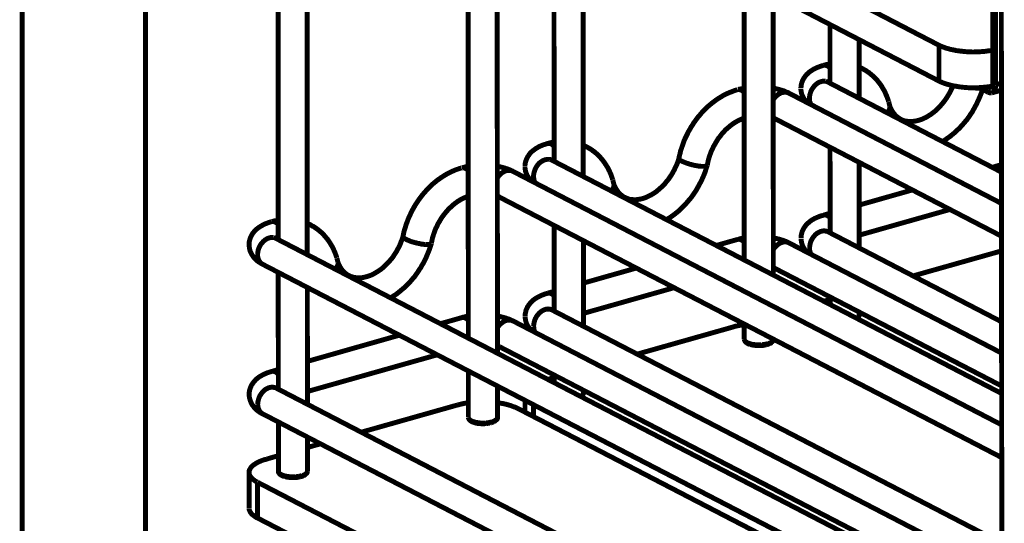
# Model space of a CAD drawing. Units: millimetres. Extents: x 0 to 432, y 0 to 280.
# Drawn here: x 0 to 101, y 111 to 163 of the extents above; entities that cross this region are included whole.
import ezdxf

# ---------------------------------------------------------------- set-up
doc = ezdxf.new("R2010")
doc.units = ezdxf.units.MM
doc.layers.add('P', color=7, linetype='Continuous')

msp = doc.modelspace()

# ---------------------------------------------------------------- linework, layer by layer
at = {"layer": 'P', "const_width": 0.508}
for points in [[(0, 0), (0, 279.4)], [(12.7, 12.7), (12.7, 266.7)], [(26.388, 140.529), (26.353, 203.182)], [(94.492, 160.532), (28.504, 194.751)], [(94.492, 156.845), (28.504, 191.064)], [(29.386, 138.959), (29.351, 190.623)], [(45.985, 130.369), (45.949, 182.016)], [(48.983, 128.799), (48.948, 180.463)], [(54.822, 148.572), (54.804, 177.43)], [(57.82, 147.02), (57.803, 175.877)], [(74.418, 138.412), (74.401, 167.27)], [(77.417, 136.86), (77.399, 165.7)], [(100.03, 165.065), (100.03, 156.616)], [(100.33, 156.457), (100.312, 164.977)], [(100.965, 101.882), (100.912, 164.835)], [(83.256, 156.633), (83.256, 162.666)], [(86.254, 155.063), (86.254, 161.114)], [(94.492, 160.532), (94.492, 156.845)], [(94.492, 160.532), (94.597, 160.479), (94.721, 160.426), (94.862, 160.373), (95.003, 160.32), (95.144, 160.267), (95.303, 160.214), (95.462, 160.179), (95.603, 160.126), (95.779, 160.091), (95.973, 160.055), (96.15, 160.02), (96.273, 159.985), (96.485, 159.967), (96.696, 159.932), (96.908, 159.914), (97.014, 159.897), (97.226, 159.879), (97.455, 159.861), (97.684, 159.861), (97.772, 159.861), (97.861, 159.844), (98.09, 159.844), (98.319, 159.861), (98.548, 159.861), (98.654, 159.861), (98.866, 159.879), (99.095, 159.897), (99.307, 159.914), (99.413, 159.932), (99.624, 159.967), (99.836, 159.985), (100.03, 160.02)], [(80.257, 156.087), (80.257, 156.175), (80.275, 156.245), (80.275, 156.316), (80.275, 156.386), (80.292, 156.457), (80.31, 156.528), (80.328, 156.616), (80.345, 156.686), (80.38, 156.757), (80.398, 156.827), (80.433, 156.916), (80.469, 156.968), (80.504, 157.039), (80.539, 157.11), (80.574, 157.163), (80.627, 157.233), (80.663, 157.286), (80.751, 157.409), (80.804, 157.462), (80.857, 157.533), (80.927, 157.586), (80.98, 157.639), (81.068, 157.727), (81.139, 157.78), (81.209, 157.833), (81.28, 157.886), (81.351, 157.921), (81.421, 157.974), (81.509, 158.027), (81.58, 158.08), (81.668, 158.115), (81.809, 158.186), (81.915, 158.238), (82.021, 158.274), (82.127, 158.309), (82.233, 158.362), (82.356, 158.397), (82.462, 158.433), (82.568, 158.468)], [(82.568, 158.468), (82.673, 158.485), (82.744, 158.503), (82.85, 158.538), (82.903, 158.556), (82.973, 158.556), (83.044, 158.574), (83.114, 158.591), (83.185, 158.609), (83.256, 158.609)], [(82.568, 158.468), (82.656, 158.468), (82.726, 158.485), (82.815, 158.468), (82.903, 158.433), (82.991, 158.397), (83.062, 158.362), (83.15, 158.291), (83.22, 158.221)], [(86.254, 158.274), (86.431, 158.203), (86.554, 158.15), (86.678, 158.08), (86.801, 158.009), (86.907, 157.956), (87.03, 157.868), (87.136, 157.798), (87.26, 157.727), (87.401, 157.603), (87.507, 157.515), (87.612, 157.427), (87.718, 157.339), (87.842, 157.215), (87.948, 157.11), (88.036, 157.004), (88.142, 156.898), (88.247, 156.757), (88.336, 156.651), (88.424, 156.528), (88.512, 156.422), (88.583, 156.298), (88.653, 156.175), (88.741, 156.034), (88.812, 155.91), (88.9, 155.734), (88.971, 155.593), (89.023, 155.452), (89.094, 155.31), (89.147, 155.169), (89.2, 155.028), (89.253, 154.887), (89.288, 154.728)], [(74.401, 156.104), (74.295, 156.087), (74.207, 156.069), (74.066, 156.034), (73.925, 156.016), (73.783, 155.981)], [(79.005, 155.61), (78.952, 155.646), (78.881, 155.681), (78.793, 155.698), (78.722, 155.734), (78.652, 155.769), (78.564, 155.804), (78.493, 155.84), (78.405, 155.857), (78.317, 155.893), (78.176, 155.928), (78.07, 155.963), (77.982, 155.981), (77.876, 156.016), (77.788, 156.034), (77.682, 156.051), (77.576, 156.087), (77.47, 156.104)], [(80.892, 154.623), (80.821, 154.693), (80.751, 154.781), (80.68, 154.887), (80.627, 154.958), (80.557, 155.046), (80.522, 155.134), (80.469, 155.222), (80.433, 155.293), (80.38, 155.399), (80.345, 155.504), (80.31, 155.628), (80.292, 155.734), (80.275, 155.84), (80.257, 155.945), (80.257, 156.034)], [(82.815, 156.827), (82.726, 156.827), (82.638, 156.845), (82.55, 156.827), (82.479, 156.827), (82.391, 156.81), (82.303, 156.774), (82.233, 156.757), (82.127, 156.722), (82.038, 156.669), (81.95, 156.616), (81.844, 156.528), (81.756, 156.457), (81.686, 156.369), (81.598, 156.281), (81.527, 156.192), (81.456, 156.087), (81.386, 155.981), (81.333, 155.875), (81.28, 155.769), (81.245, 155.646), (81.209, 155.54), (81.174, 155.416), (81.157, 155.293), (81.139, 155.187), (81.139, 155.063)], [(83.044, 156.739), (82.92, 156.792), (82.815, 156.827)], [(83.044, 156.739), (100.93, 147.461)], [(89.5, 154.058), (89.535, 153.988), (89.606, 153.864), (89.658, 153.758), (89.729, 153.652), (89.782, 153.582), (89.853, 153.494), (89.923, 153.405), (89.994, 153.317), (90.064, 153.247), (90.152, 153.176), (90.223, 153.123), (90.311, 153.053), (90.399, 153), (90.47, 152.947), (90.54, 152.912), (90.646, 152.859), (90.717, 152.823), (90.823, 152.788), (90.928, 152.753), (90.999, 152.735), (91.123, 152.718), (91.228, 152.7), (91.334, 152.682), (91.405, 152.682), (91.528, 152.682), (91.652, 152.682), (91.793, 152.682), (91.863, 152.7), (91.987, 152.718), (92.128, 152.735), (92.251, 152.77), (92.34, 152.788), (92.481, 152.823), (92.622, 152.876), (92.763, 152.929), (92.851, 152.964), (92.992, 153.035), (93.151, 153.106), (93.292, 153.194), (93.38, 153.247), (93.521, 153.335), (93.663, 153.423), (93.804, 153.529), (93.892, 153.599), (94.033, 153.705), (94.174, 153.829), (94.315, 153.952), (94.386, 154.04), (94.527, 154.164), (94.65, 154.305), (94.774, 154.464), (94.844, 154.534), (94.968, 154.693), (95.091, 154.852), (95.215, 155.028), (95.268, 155.099), (95.373, 155.275), (95.479, 155.452), (95.585, 155.628), (95.673, 155.804), (95.762, 155.998), (95.85, 156.175), (95.92, 156.369)], [(99.854, 156.298), (99.642, 156.263), (99.448, 156.245), (99.236, 156.21), (99.131, 156.21), (98.919, 156.192), (98.707, 156.175), (98.478, 156.157), (98.407, 156.157), (98.319, 156.157), (98.108, 156.157), (97.878, 156.157), (97.649, 156.157), (97.561, 156.157), (97.349, 156.175), (97.137, 156.192), (96.926, 156.21), (96.82, 156.228), (96.608, 156.245), (96.414, 156.281), (96.22, 156.316), (96.097, 156.333), (95.92, 156.369), (95.744, 156.404), (95.568, 156.457), (95.426, 156.492), (95.285, 156.528), (95.127, 156.58), (94.985, 156.633), (94.844, 156.686), (94.721, 156.739), (94.597, 156.792), (94.492, 156.845)], [(98.072, 156.157), (98.16, 156.139), (98.231, 156.139), (98.302, 156.122), (98.39, 156.122), (98.46, 156.122)], [(98.46, 156.122), (98.566, 156.104), (98.637, 156.104), (98.707, 156.104)], [(98.637, 156.175), (99.572, 155.681)], [(99.572, 156.139), (99.395, 156.228)], [(99.942, 156.245), (99.572, 156.139)], [(99.783, 156.122), (99.695, 156.104), (99.607, 156.122)], [(100.03, 156.616), (100.03, 156.545), (100.013, 156.475), (99.995, 156.386), (99.977, 156.298), (99.942, 156.245), (99.889, 156.175), (99.818, 156.122)], [(99.854, 156.298), (99.977, 156.316)], [(99.924, 155.628), (99.995, 155.663), (100.048, 155.698), (100.101, 155.751), (100.154, 155.804), (100.207, 155.893), (100.242, 155.981), (100.277, 156.051), (100.295, 156.122), (100.312, 156.21), (100.312, 156.298), (100.33, 156.404)], [(100.93, 156.633), (100.33, 156.457)], [(67.68, 148.872), (67.733, 149.137), (67.804, 149.384), (67.857, 149.648), (67.945, 149.895), (68.033, 150.16), (68.121, 150.407), (68.21, 150.671), (68.315, 150.918), (68.439, 151.165), (68.474, 151.236), (68.598, 151.483), (68.668, 151.642), (68.809, 151.871), (68.933, 152.1), (69.092, 152.329), (69.18, 152.488), (69.338, 152.7), (69.497, 152.929), (69.656, 153.141), (69.832, 153.335), (69.956, 153.494), (70.132, 153.688), (70.309, 153.864), (70.503, 154.058), (70.679, 154.234), (70.838, 154.358), (71.032, 154.534), (71.226, 154.675), (71.438, 154.834), (71.632, 154.975), (71.826, 155.099), (72.037, 155.222), (72.231, 155.346), (72.443, 155.452), (72.655, 155.557), (72.884, 155.663), (73.096, 155.734), (73.307, 155.822), (73.501, 155.893), (73.713, 155.963)], [(74.401, 155.681), (74.33, 155.751), (74.26, 155.804), (74.172, 155.875), (74.083, 155.91), (73.995, 155.945), (73.907, 155.963), (73.819, 155.963), (73.748, 155.963)], [(77.399, 154.922), (77.47, 155.011), (77.523, 155.099), (77.593, 155.169), (77.664, 155.258), (77.752, 155.328), (77.84, 155.399), (77.911, 155.469), (77.999, 155.522), (78.087, 155.557), (78.176, 155.61), (78.264, 155.646), (78.352, 155.663), (78.458, 155.681), (78.528, 155.698), (78.617, 155.698), (78.705, 155.698), (78.793, 155.681), (78.863, 155.663), (78.952, 155.628), (79.005, 155.61)], [(100.93, 144.233), (79.005, 155.61)], [(81.139, 155.063), (81.139, 154.993), (81.157, 154.887), (81.157, 154.799), (81.174, 154.711), (81.209, 154.64), (81.227, 154.552), (81.262, 154.481), (81.315, 154.411)], [(94.844, 150.618), (95.021, 150.724), (95.179, 150.83), (95.356, 150.954), (95.532, 151.077), (95.709, 151.201), (95.867, 151.342), (96.044, 151.483), (96.185, 151.606), (96.344, 151.765), (96.502, 151.906), (96.661, 152.065), (96.802, 152.224), (96.943, 152.382), (97.102, 152.559), (97.243, 152.735), (97.367, 152.876), (97.508, 153.07), (97.631, 153.247), (97.755, 153.441), (97.896, 153.635), (98.002, 153.846), (98.125, 154.04), (98.231, 154.252), (98.302, 154.376), (98.372, 154.499), (98.46, 154.711), (98.566, 154.922), (98.654, 155.134), (98.743, 155.346), (98.831, 155.557), (98.901, 155.787), (98.972, 155.998)], [(99.572, 155.681), (99.66, 155.646), (99.748, 155.628), (99.836, 155.628), (99.924, 155.628)], [(100.93, 155.91), (99.924, 155.628)], [(89.429, 154.234), (89.429, 154.164), (89.429, 154.076), (89.394, 153.988), (89.359, 153.899), (89.323, 153.829), (89.288, 153.758)], [(89.412, 154.287), (89.359, 154.499), (89.306, 154.711)], [(89.412, 154.287), (89.447, 154.182), (89.5, 154.058)], [(70.608, 148.184), (70.644, 148.361), (70.679, 148.537), (70.714, 148.696), (70.767, 148.872), (70.803, 148.996), (70.855, 149.172), (70.926, 149.348), (70.979, 149.507), (71.049, 149.684), (71.102, 149.789), (71.191, 149.966), (71.261, 150.125), (71.332, 150.23), (71.42, 150.389), (71.508, 150.548), (71.579, 150.654), (71.667, 150.813), (71.773, 150.971), (71.896, 151.112), (72.002, 151.253), (72.073, 151.359), (72.196, 151.483), (72.319, 151.624), (72.425, 151.747), (72.549, 151.871), (72.655, 151.959), (72.778, 152.065), (72.902, 152.171), (73.025, 152.277), (73.166, 152.382), (73.237, 152.435), (73.378, 152.523), (73.501, 152.612), (73.642, 152.682), (73.766, 152.753), (73.889, 152.823), (74.03, 152.876), (74.154, 152.929), (74.277, 152.982), (74.401, 153.035)], [(77.629, 152.947), (77.558, 152.964), (77.47, 153), (77.417, 153.035)], [(77.629, 152.947), (77.558, 152.982), (77.488, 153.035), (77.435, 153.088)], [(89.288, 153.758), (89.235, 153.705), (89.2, 153.652), (89.147, 153.599)], [(100.93, 140.864), (77.629, 152.947)], [(51.823, 148.043), (51.823, 148.131), (51.823, 148.202), (51.841, 148.273), (51.841, 148.343), (51.858, 148.414), (51.876, 148.484), (51.894, 148.572), (51.911, 148.643), (51.947, 148.696), (51.964, 148.784), (51.999, 148.855), (52.035, 148.925), (52.07, 148.996), (52.105, 149.049), (52.141, 149.119), (52.193, 149.172), (52.229, 149.243), (52.317, 149.366), (52.37, 149.419), (52.423, 149.472), (52.493, 149.543), (52.546, 149.595), (52.634, 149.666), (52.705, 149.719), (52.776, 149.772), (52.846, 149.825), (52.917, 149.878), (52.987, 149.931), (53.075, 149.966), (53.146, 150.019), (53.234, 150.072), (53.375, 150.142), (53.481, 150.178), (53.587, 150.213), (53.675, 150.266), (53.799, 150.301), (53.922, 150.336), (54.028, 150.372), (54.134, 150.407)], [(54.134, 150.407), (54.24, 150.442), (54.31, 150.46), (54.398, 150.477), (54.469, 150.495), (54.539, 150.513), (54.61, 150.53), (54.681, 150.53), (54.751, 150.548), (54.822, 150.566)], [(54.134, 150.407), (54.222, 150.424), (54.293, 150.424), (54.381, 150.407), (54.469, 150.389), (54.557, 150.336), (54.628, 150.301), (54.716, 150.23), (54.786, 150.178)], [(57.82, 150.23), (57.997, 150.16), (58.12, 150.089), (58.244, 150.036), (58.349, 149.966), (58.473, 149.895), (58.596, 149.825), (58.702, 149.754), (58.808, 149.666), (58.967, 149.56), (59.073, 149.472), (59.178, 149.384), (59.284, 149.278), (59.408, 149.154), (59.514, 149.049), (59.602, 148.96), (59.69, 148.855), (59.813, 148.713), (59.902, 148.59), (59.99, 148.484), (60.06, 148.361), (60.149, 148.237), (60.219, 148.114), (60.307, 147.99), (60.378, 147.867), (60.466, 147.673), (60.537, 147.549), (60.59, 147.408), (60.66, 147.267), (60.713, 147.126), (60.766, 146.967), (60.819, 146.826), (60.854, 146.667)], [(83.273, 141.199), (83.256, 150.019)], [(39.247, 140.829), (39.299, 141.076), (39.352, 141.34), (39.423, 141.587), (39.511, 141.852), (39.582, 142.099), (39.688, 142.363), (39.776, 142.61), (39.882, 142.857), (40.005, 143.104), (40.04, 143.193), (40.164, 143.439), (40.234, 143.581), (40.375, 143.828), (40.499, 144.057), (40.658, 144.286), (40.746, 144.427), (40.905, 144.657), (41.063, 144.868), (41.222, 145.08), (41.398, 145.292), (41.522, 145.433), (41.698, 145.627), (41.875, 145.821), (42.069, 145.997), (42.245, 146.173), (42.404, 146.315), (42.598, 146.473), (42.792, 146.632), (43.004, 146.773), (43.198, 146.914), (43.392, 147.038), (43.586, 147.161), (43.797, 147.285), (44.009, 147.391), (44.221, 147.496), (44.45, 147.602), (44.644, 147.69), (44.856, 147.761), (45.067, 147.832), (45.279, 147.902)], [(45.967, 147.638), (45.896, 147.708), (45.826, 147.761), (45.738, 147.814), (45.649, 147.867), (45.561, 147.902), (45.473, 147.92), (45.385, 147.92), (45.314, 147.902)], [(45.967, 148.061), (45.861, 148.043), (45.755, 148.026), (45.632, 147.99), (45.491, 147.955), (45.35, 147.92)], [(50.571, 147.549), (50.5, 147.585), (50.43, 147.62), (50.359, 147.655), (50.288, 147.69), (50.218, 147.708), (50.13, 147.743), (50.059, 147.779), (49.971, 147.814), (49.883, 147.832), (49.742, 147.884), (49.636, 147.902), (49.548, 147.937), (49.442, 147.955), (49.354, 147.99), (49.248, 148.008), (49.142, 148.026), (49.036, 148.043)], [(52.458, 146.579), (52.388, 146.632), (52.317, 146.738), (52.246, 146.826), (52.193, 146.897), (52.123, 147.003), (52.07, 147.073), (52.017, 147.179), (51.999, 147.249), (51.947, 147.355), (51.911, 147.461), (51.876, 147.567), (51.858, 147.673), (51.841, 147.779), (51.823, 147.902), (51.823, 147.99)], [(54.363, 148.766), (54.293, 148.784), (54.204, 148.784), (54.116, 148.784), (54.046, 148.766), (53.957, 148.749), (53.869, 148.731), (53.799, 148.696), (53.693, 148.661), (53.605, 148.608), (53.516, 148.555), (53.411, 148.484), (53.322, 148.414), (53.234, 148.325), (53.164, 148.237), (53.075, 148.131), (53.005, 148.026), (52.952, 147.92), (52.899, 147.814), (52.846, 147.708), (52.811, 147.602), (52.776, 147.479), (52.74, 147.355), (52.723, 147.249), (52.705, 147.126), (52.705, 147.02)], [(54.592, 148.696), (54.487, 148.749), (54.363, 148.766)], [(54.592, 148.696), (100.947, 124.654)], [(61.066, 145.997), (61.119, 145.909), (61.172, 145.803), (61.242, 145.68), (61.313, 145.574), (61.366, 145.503), (61.436, 145.397), (61.524, 145.309), (61.595, 145.239), (61.666, 145.168), (61.754, 145.098), (61.824, 145.027), (61.913, 144.974), (62.018, 144.903), (62.089, 144.868), (62.177, 144.833), (62.283, 144.78), (62.389, 144.745), (62.477, 144.709), (62.583, 144.674), (62.671, 144.657), (62.794, 144.639), (62.9, 144.639), (63.024, 144.621), (63.112, 144.621), (63.253, 144.621), (63.377, 144.639), (63.518, 144.657), (63.606, 144.674), (63.747, 144.692), (63.87, 144.727), (64.012, 144.762), (64.135, 144.798), (64.276, 144.851), (64.417, 144.921), (64.558, 144.992), (64.664, 145.045), (64.823, 145.115), (64.964, 145.203), (65.105, 145.292), (65.211, 145.362), (65.37, 145.468), (65.511, 145.591), (65.652, 145.715), (65.793, 145.838), (65.934, 145.962), (66.075, 146.103), (66.216, 146.244), (66.375, 146.456), (66.516, 146.614), (66.64, 146.773), (66.71, 146.879), (66.816, 147.038), (66.94, 147.214), (67.045, 147.408), (67.098, 147.514), (67.204, 147.69), (67.292, 147.884), (67.345, 147.99), (67.433, 148.184), (67.486, 148.29), (67.557, 148.484), (67.628, 148.678), (67.68, 148.872)], [(66.41, 142.575), (66.587, 142.681), (66.763, 142.787), (66.94, 142.91), (67.116, 143.034), (67.275, 143.157), (67.451, 143.298), (67.628, 143.439), (67.786, 143.581), (67.963, 143.757), (68.121, 143.916), (68.28, 144.074), (68.421, 144.233), (68.58, 144.41), (68.721, 144.586), (68.88, 144.762), (69.003, 144.921), (69.144, 145.115), (69.268, 145.309), (69.409, 145.503), (69.533, 145.715), (69.638, 145.909), (69.762, 146.121), (69.868, 146.332), (69.956, 146.491), (70.044, 146.667), (70.132, 146.879), (70.238, 147.108), (70.326, 147.32), (70.397, 147.514), (70.467, 147.743), (70.538, 147.955), (70.608, 148.184)], [(67.68, 148.872), (67.716, 148.802), (67.769, 148.731), (67.822, 148.696)], [(67.839, 148.678), (67.927, 148.625), (68.016, 148.572), (68.157, 148.519), (68.227, 148.484), (68.333, 148.449), (68.421, 148.414), (68.509, 148.378), (68.633, 148.343), (68.721, 148.308), (68.827, 148.273), (68.933, 148.255), (69.039, 148.22), (69.144, 148.202), (69.25, 148.167), (69.356, 148.149), (69.462, 148.131), (69.568, 148.114), (69.674, 148.096), (69.762, 148.078), (69.868, 148.078), (69.956, 148.061), (70.026, 148.061)], [(70.026, 148.061), (70.15, 148.061), (70.256, 148.061), (70.362, 148.061), (70.432, 148.078), (70.52, 148.096), (70.591, 148.149)], [(86.272, 139.647), (86.272, 148.467)], [(99.977, 147.955), (100.93, 148.237)], [(48.966, 146.861), (49.036, 146.95), (49.089, 147.038), (49.16, 147.126), (49.23, 147.197), (49.318, 147.285), (49.407, 147.355), (49.477, 147.408), (49.565, 147.461), (49.653, 147.514), (49.742, 147.549), (49.83, 147.585), (49.918, 147.62), (50.024, 147.638), (50.094, 147.638), (50.183, 147.638), (50.271, 147.638), (50.341, 147.638), (50.412, 147.62), (50.518, 147.585), (50.571, 147.549)], [(100.947, 121.426), (50.571, 147.549)], [(52.705, 147.02), (52.705, 146.932), (52.723, 146.844), (52.723, 146.756), (52.74, 146.667), (52.776, 146.579), (52.793, 146.509), (52.828, 146.438), (52.864, 146.368)], [(60.978, 146.191), (60.995, 146.121), (60.995, 146.015), (60.96, 145.927), (60.925, 145.838), (60.889, 145.768), (60.854, 145.715)], [(60.978, 146.226), (60.925, 146.438), (60.872, 146.65)], [(60.978, 146.244), (61.013, 146.121), (61.066, 145.997)], [(42.175, 140.141), (42.21, 140.3), (42.245, 140.476), (42.28, 140.653), (42.333, 140.829), (42.369, 140.952), (42.422, 141.111), (42.492, 141.288), (42.545, 141.464), (42.616, 141.64), (42.668, 141.746), (42.757, 141.905), (42.827, 142.081), (42.88, 142.187), (42.986, 142.346), (43.074, 142.505), (43.145, 142.61), (43.233, 142.769), (43.339, 142.91), (43.445, 143.051), (43.568, 143.21), (43.639, 143.298), (43.762, 143.439), (43.868, 143.563), (43.991, 143.686), (44.115, 143.81), (44.221, 143.898), (44.344, 144.022), (44.468, 144.127), (44.591, 144.233), (44.732, 144.321), (44.803, 144.392), (44.944, 144.48), (45.067, 144.551), (45.191, 144.639), (45.332, 144.709), (45.455, 144.762), (45.597, 144.833), (45.72, 144.886), (45.843, 144.939), (45.967, 144.974)], [(49.195, 144.886), (49.124, 144.921), (49.036, 144.956), (48.966, 144.974)], [(49.195, 144.886), (49.124, 144.939), (49.054, 144.974), (48.983, 145.045)], [(100.947, 118.057), (49.195, 144.886)], [(60.854, 145.715), (60.801, 145.662), (60.748, 145.609), (60.695, 145.556)], [(86.272, 144.074), (91.74, 145.627)], [(80.275, 140.67), (80.275, 140.758), (80.275, 140.829), (80.292, 140.899), (80.292, 140.97), (80.31, 141.041), (80.328, 141.111), (80.345, 141.199), (80.363, 141.252), (80.38, 141.323), (80.416, 141.411), (80.451, 141.482), (80.486, 141.552), (80.522, 141.605), (80.557, 141.676), (80.592, 141.746), (80.627, 141.799), (80.68, 141.87), (80.768, 141.993), (80.821, 142.046), (80.874, 142.099), (80.927, 142.169), (80.998, 142.222), (81.086, 142.293), (81.139, 142.346), (81.209, 142.399), (81.28, 142.452), (81.351, 142.505), (81.439, 142.558), (81.509, 142.593), (81.598, 142.646), (81.686, 142.699), (81.827, 142.752), (81.933, 142.804), (82.021, 142.84), (82.127, 142.893), (82.25, 142.928), (82.356, 142.963), (82.479, 142.998), (82.585, 143.034)], [(82.585, 143.034), (83.273, 143.228)], [(82.585, 143.034), (82.656, 143.051), (82.744, 143.051), (82.832, 143.034), (82.92, 143.016), (83.009, 142.963), (83.079, 142.928), (83.167, 142.857), (83.22, 142.804)], [(86.272, 140.97), (95.62, 143.616)], [(23.389, 139.982), (23.389, 140.07), (23.389, 140.141), (23.407, 140.212), (23.407, 140.282), (23.424, 140.353), (23.442, 140.423), (23.46, 140.511), (23.477, 140.582), (23.513, 140.653), (23.53, 140.723), (23.566, 140.811), (23.601, 140.864), (23.636, 140.935), (23.671, 141.005), (23.707, 141.058), (23.742, 141.129), (23.795, 141.182), (23.883, 141.305), (23.936, 141.358), (23.989, 141.429), (24.042, 141.482), (24.112, 141.534), (24.201, 141.623), (24.271, 141.676), (24.342, 141.728), (24.412, 141.781), (24.483, 141.817), (24.553, 141.87), (24.642, 141.923), (24.712, 141.958), (24.8, 142.011), (24.941, 142.081), (25.047, 142.134), (25.135, 142.169), (25.241, 142.205), (25.365, 142.258), (25.488, 142.293), (25.594, 142.328), (25.7, 142.363)], [(25.7, 142.363), (25.806, 142.381), (25.876, 142.399), (25.964, 142.434), (26.035, 142.452), (26.106, 142.452), (26.176, 142.469), (26.247, 142.487), (26.317, 142.505), (26.388, 142.505)], [(25.7, 142.363), (25.77, 142.363), (25.859, 142.381), (25.947, 142.363), (26.035, 142.328), (26.123, 142.293), (26.194, 142.258), (26.282, 142.187), (26.353, 142.117)], [(29.386, 142.169), (29.563, 142.099), (29.686, 142.046), (29.81, 141.975), (29.916, 141.905), (30.039, 141.852), (30.163, 141.764), (30.268, 141.693), (30.374, 141.623), (30.533, 141.499), (30.639, 141.411), (30.745, 141.323), (30.85, 141.235), (30.974, 141.111), (31.08, 141.005), (31.168, 140.899), (31.256, 140.794), (31.38, 140.653), (31.468, 140.547), (31.556, 140.423), (31.627, 140.317), (31.715, 140.194), (31.785, 140.07), (31.873, 139.929), (31.944, 139.806), (32.032, 139.629), (32.103, 139.488), (32.156, 139.347), (32.226, 139.206), (32.279, 139.065), (32.332, 138.924), (32.385, 138.765), (32.42, 138.624)], [(54.839, 133.156), (54.822, 141.975)], [(32.632, 137.954), (32.685, 137.866), (32.738, 137.742), (32.808, 137.636), (32.879, 137.513), (32.932, 137.442), (33.002, 137.354), (33.073, 137.266), (33.161, 137.178), (33.232, 137.107), (33.32, 137.037), (33.39, 136.984), (33.479, 136.913), (33.584, 136.86), (33.655, 136.807), (33.743, 136.772), (33.849, 136.719), (33.955, 136.684), (34.043, 136.666), (34.149, 136.631), (34.237, 136.613), (34.361, 136.596), (34.466, 136.578), (34.59, 136.578), (34.678, 136.578), (34.802, 136.578), (34.943, 136.578), (35.066, 136.596), (35.172, 136.613), (35.313, 136.648), (35.437, 136.684), (35.578, 136.719), (35.683, 136.754), (35.842, 136.807), (35.983, 136.86), (36.124, 136.931), (36.23, 136.984), (36.389, 137.072), (36.53, 137.16), (36.671, 137.248), (36.777, 137.319), (36.936, 137.425), (37.077, 137.53), (37.218, 137.654), (37.359, 137.777), (37.5, 137.918), (37.641, 138.06), (37.783, 138.201), (37.941, 138.395), (38.082, 138.553), (38.206, 138.712), (38.276, 138.818), (38.382, 138.994), (38.506, 139.171), (38.612, 139.347), (38.664, 139.453), (38.77, 139.647), (38.858, 139.823), (38.911, 139.929), (39, 140.123), (39.035, 140.247), (39.123, 140.441), (39.194, 140.635), (39.247, 140.829)], [(39.247, 140.829), (39.264, 140.741), (39.335, 140.688), (39.388, 140.635)], [(81.157, 139.647), (81.157, 139.753), (81.174, 139.876), (81.192, 140), (81.209, 140.088), (81.245, 140.212), (81.28, 140.335), (81.315, 140.406), (81.368, 140.494), (81.421, 140.6), (81.492, 140.705), (81.545, 140.776), (81.633, 140.882), (81.703, 140.97), (81.792, 141.058), (81.862, 141.111), (81.95, 141.182), (82.003, 141.217), (82.109, 141.27), (82.197, 141.305), (82.285, 141.358), (82.391, 141.376), (82.462, 141.393), (82.55, 141.411), (82.621, 141.411), (82.709, 141.411), (82.779, 141.393), (82.868, 141.376), (82.973, 141.358), (83.044, 141.323)], [(100.93, 132.045), (83.044, 141.323)], [(24.783, 137.971), (24.642, 138.042), (24.571, 138.095), (24.518, 138.13), (24.448, 138.183), (24.377, 138.218), (24.324, 138.271), (24.253, 138.307), (24.183, 138.377), (24.13, 138.43), (24.077, 138.465), (24.024, 138.518), (23.936, 138.606), (23.848, 138.712), (23.777, 138.818), (23.707, 138.924), (23.636, 139.03), (23.601, 139.1), (23.548, 139.206), (23.495, 139.33), (23.477, 139.418), (23.442, 139.524), (23.424, 139.647), (23.407, 139.771), (23.389, 139.894), (23.389, 139.982)], [(25.929, 140.723), (25.859, 140.723), (25.77, 140.741), (25.682, 140.723), (25.612, 140.723), (25.523, 140.705), (25.418, 140.67), (25.347, 140.653), (25.259, 140.617), (25.171, 140.564), (25.083, 140.511), (24.977, 140.423), (24.888, 140.353), (24.8, 140.264), (24.73, 140.176), (24.642, 140.088), (24.571, 139.982), (24.518, 139.876), (24.448, 139.771), (24.412, 139.665), (24.359, 139.541), (24.324, 139.435), (24.306, 139.312), (24.289, 139.188), (24.271, 139.083), (24.271, 138.959)], [(26.158, 140.635), (26.053, 140.688), (25.929, 140.723)], [(26.158, 140.635), (100.736, 101.97)], [(37.959, 134.514), (38.153, 134.62), (38.329, 134.743), (38.506, 134.849), (38.664, 134.973), (38.841, 135.114), (39.017, 135.255), (39.176, 135.396), (39.352, 135.537), (39.529, 135.696), (39.688, 135.855), (39.846, 136.013), (39.987, 136.172), (40.146, 136.349), (40.287, 136.525), (40.446, 136.701), (40.569, 136.878), (40.711, 137.072), (40.834, 137.266), (40.958, 137.46), (41.099, 137.654), (41.204, 137.866), (41.328, 138.06), (41.434, 138.271), (41.522, 138.43), (41.61, 138.606), (41.698, 138.836), (41.787, 139.047), (41.875, 139.259), (41.963, 139.471), (42.033, 139.682), (42.104, 139.912), (42.175, 140.123)], [(39.405, 140.617), (39.493, 140.582), (39.582, 140.529), (39.723, 140.458), (39.793, 140.441), (39.899, 140.388), (39.987, 140.353), (40.076, 140.317), (40.181, 140.282), (40.287, 140.264), (40.393, 140.229), (40.499, 140.194), (40.605, 140.176), (40.711, 140.141), (40.816, 140.123), (40.922, 140.106), (41.028, 140.088), (41.134, 140.053), (41.24, 140.053), (41.328, 140.035), (41.434, 140.018), (41.522, 140.018), (41.593, 140.018)], [(41.593, 140.018), (41.716, 140), (41.822, 140), (41.91, 140.018), (41.998, 140.035), (42.086, 140.053), (42.157, 140.088)], [(57.838, 131.586), (57.838, 140.406)], [(71.543, 139.912), (73.731, 140.529)], [(73.731, 140.529), (73.819, 140.547), (73.889, 140.564), (73.995, 140.6), (74.066, 140.617), (74.136, 140.635), (74.207, 140.653), (74.277, 140.653), (74.348, 140.67), (74.418, 140.688)], [(73.731, 140.529), (73.801, 140.547), (73.889, 140.547), (73.978, 140.529), (74.066, 140.494), (74.154, 140.458), (74.224, 140.423), (74.313, 140.353), (74.383, 140.3)], [(77.417, 140.688), (77.593, 140.653), (77.699, 140.635), (77.788, 140.617), (77.893, 140.582), (77.999, 140.564), (78.087, 140.529), (78.176, 140.511), (78.264, 140.476), (78.405, 140.441), (78.493, 140.406), (78.581, 140.37), (78.669, 140.335), (78.74, 140.317), (78.811, 140.282), (78.881, 140.247), (78.952, 140.212), (79.022, 140.176)], [(79.022, 140.176), (78.952, 140.212), (78.881, 140.229), (78.793, 140.264), (78.722, 140.264), (78.652, 140.264), (78.546, 140.264), (78.458, 140.264), (78.37, 140.247), (78.281, 140.212), (78.193, 140.176), (78.105, 140.141), (78.017, 140.088), (77.929, 140.035), (77.84, 139.965), (77.77, 139.912), (77.682, 139.823), (77.611, 139.753), (77.541, 139.665), (77.47, 139.577), (77.417, 139.488)], [(79.022, 140.176), (100.947, 128.817)], [(80.91, 139.188), (80.839, 139.259), (80.751, 139.365), (80.68, 139.453), (80.627, 139.524), (80.574, 139.629), (80.522, 139.7), (80.469, 139.806), (80.433, 139.876), (80.398, 139.982), (80.363, 140.088), (80.328, 140.194), (80.31, 140.3), (80.292, 140.406), (80.275, 140.529), (80.275, 140.6)], [(24.271, 138.959), (24.271, 138.871), (24.271, 138.783), (24.289, 138.695), (24.306, 138.606), (24.342, 138.518), (24.377, 138.43), (24.412, 138.359), (24.448, 138.289), (24.5, 138.218), (24.536, 138.165), (24.606, 138.095), (24.677, 138.042), (24.747, 137.989)], [(81.315, 138.977), (81.28, 139.047), (81.245, 139.136), (81.209, 139.206), (81.192, 139.294), (81.174, 139.383), (81.157, 139.453), (81.157, 139.559), (81.157, 139.647)], [(91.81, 136.772), (100.93, 139.347)], [(24.783, 137.971), (99.36, 99.307)], [(32.544, 138.13), (32.561, 138.06), (32.561, 137.971), (32.526, 137.883), (32.491, 137.795), (32.456, 137.724), (32.42, 137.654)], [(32.544, 138.183), (32.491, 138.395), (32.438, 138.606)], [(32.544, 138.183), (32.579, 138.077), (32.632, 137.954)], [(26.405, 125.095), (26.388, 137.142)], [(32.42, 137.654), (32.367, 137.601), (32.314, 137.548), (32.262, 137.495)], [(57.838, 136.031), (63.306, 137.583)], [(77.417, 137.689), (77.488, 137.619), (77.541, 137.566), (77.611, 137.53)], [(77.417, 137.601), (77.505, 137.566), (77.576, 137.548), (77.646, 137.513)], [(77.646, 137.513), (100.947, 125.43)], [(29.404, 123.543), (29.386, 135.59)], [(51.841, 132.609), (51.841, 132.697), (51.841, 132.768), (51.841, 132.838), (51.858, 132.909), (51.876, 132.98), (51.894, 133.05), (51.911, 133.138), (51.929, 133.209), (51.947, 133.279), (51.982, 133.35), (52.017, 133.438), (52.052, 133.491), (52.07, 133.562), (52.123, 133.632), (52.158, 133.685), (52.193, 133.756), (52.246, 133.809), (52.335, 133.932), (52.388, 133.985), (52.44, 134.056), (52.493, 134.108), (52.564, 134.161), (52.652, 134.25), (52.705, 134.303), (52.776, 134.355), (52.846, 134.408), (52.917, 134.444), (53.005, 134.497), (53.075, 134.549), (53.164, 134.585), (53.252, 134.638), (53.393, 134.708), (53.481, 134.743), (53.587, 134.796), (53.693, 134.832), (53.816, 134.885), (53.922, 134.92), (54.046, 134.955), (54.151, 134.99)], [(54.151, 134.99), (54.839, 135.184)], [(54.151, 134.99), (54.222, 134.99), (54.31, 134.99), (54.398, 134.99), (54.487, 134.955), (54.575, 134.92), (54.645, 134.867), (54.733, 134.814), (54.786, 134.743)], [(57.838, 132.909), (67.187, 135.555)], [(82.621, 134.161), (83.273, 134.355)], [(83.273, 133.826), (83.273, 134.585)], [(52.705, 131.586), (52.723, 131.71), (52.723, 131.815), (52.758, 131.939), (52.776, 132.045), (52.811, 132.151), (52.846, 132.274), (52.881, 132.362), (52.934, 132.433), (52.987, 132.556), (53.058, 132.662), (53.111, 132.733), (53.199, 132.821), (53.269, 132.927), (53.358, 132.997), (53.428, 133.05), (53.516, 133.121), (53.569, 133.156), (53.675, 133.209), (53.763, 133.262), (53.852, 133.297), (53.957, 133.332), (54.028, 133.35), (54.116, 133.35), (54.187, 133.368), (54.275, 133.35), (54.345, 133.35), (54.434, 133.332), (54.539, 133.297), (54.61, 133.262)], [(100.947, 109.238), (54.61, 133.262)], [(86.095, 132.433), (86.166, 132.503), (86.219, 132.574), (86.254, 132.662), (86.272, 132.75)], [(86.272, 132.75), (86.254, 132.662), (86.219, 132.592), (86.166, 132.539)], [(86.272, 132.75), (86.272, 133.033)], [(43.109, 131.851), (45.297, 132.468)], [(45.297, 132.468), (45.385, 132.503), (45.455, 132.521), (45.561, 132.539), (45.632, 132.556), (45.702, 132.574), (45.773, 132.592), (45.843, 132.609), (45.914, 132.627), (45.985, 132.627)], [(45.297, 132.468), (45.367, 132.486), (45.455, 132.486), (45.544, 132.486), (45.632, 132.45), (45.72, 132.415), (45.791, 132.362), (45.879, 132.309), (45.949, 132.239)], [(48.983, 132.627), (49.16, 132.609), (49.265, 132.574), (49.354, 132.556), (49.459, 132.539), (49.548, 132.503), (49.653, 132.486), (49.742, 132.45), (49.83, 132.433), (49.971, 132.38), (50.059, 132.345), (50.147, 132.327), (50.236, 132.292), (50.288, 132.256), (50.377, 132.221), (50.447, 132.186), (50.518, 132.168), (50.588, 132.133)], [(50.588, 132.133), (50.518, 132.151), (50.447, 132.186), (50.359, 132.203), (50.288, 132.221), (50.2, 132.221), (50.112, 132.221), (50.024, 132.203), (49.918, 132.186), (49.848, 132.168), (49.759, 132.133), (49.653, 132.08), (49.583, 132.045), (49.495, 131.974), (49.407, 131.921), (49.336, 131.851), (49.248, 131.78), (49.177, 131.692), (49.107, 131.621), (49.036, 131.533), (48.983, 131.445)], [(50.588, 132.133), (100.947, 106.01)], [(52.476, 131.145), (52.405, 131.216), (52.317, 131.304), (52.246, 131.41), (52.193, 131.48), (52.141, 131.568), (52.088, 131.639), (52.035, 131.745), (51.999, 131.815), (51.964, 131.921), (51.929, 132.027), (51.894, 132.133), (51.876, 132.256), (51.858, 132.362), (51.841, 132.468), (51.841, 132.556)], [(74.418, 131.763), (74.295, 131.727), (74.172, 131.71), (74.066, 131.692), (73.942, 131.674), (73.836, 131.657), (73.713, 131.621), (73.607, 131.604), (73.501, 131.586), (73.395, 131.551), (73.29, 131.516)], [(74.418, 130.246), (74.418, 131.798)], [(86.113, 132.486), (86.06, 132.45), (85.99, 132.415)], [(86.043, 132.38), (86.095, 132.433)], [(29.404, 127.97), (38.894, 130.669)], [(52.881, 130.933), (52.846, 131.004), (52.811, 131.075), (52.776, 131.163), (52.758, 131.233), (52.74, 131.322), (52.723, 131.41), (52.723, 131.498), (52.705, 131.586)], [(63.377, 128.711), (73.29, 131.516)], [(74.418, 130.246), (74.436, 130.175), (74.471, 130.087), (74.507, 130.016), (74.56, 129.963), (74.613, 129.91), (74.701, 129.858), (74.771, 129.805), (74.842, 129.769), (74.948, 129.734), (75.036, 129.699)], [(75.177, 129.752), (75.071, 129.769), (74.965, 129.805), (74.859, 129.84), (74.771, 129.875), (74.683, 129.91), (74.63, 129.963), (74.56, 129.999), (74.507, 130.052), (74.454, 130.122), (74.418, 130.21)], [(75.053, 129.699), (75.177, 129.663), (75.3, 129.646), (75.406, 129.628), (75.547, 129.611), (75.618, 129.611), (75.706, 129.593), (75.794, 129.593), (75.865, 129.593), (75.935, 129.593), (76.041, 129.593), (76.129, 129.593), (76.2, 129.593), (76.271, 129.611)], [(76.182, 129.681), (76.094, 129.663), (75.971, 129.663), (75.9, 129.663), (75.812, 129.663), (75.741, 129.663), (75.653, 129.681), (75.547, 129.681), (75.477, 129.699), (75.406, 129.699), (75.3, 129.716), (75.177, 129.752)], [(76.518, 129.716), (76.429, 129.699), (76.341, 129.699), (76.253, 129.681)], [(76.271, 129.611), (76.359, 129.611), (76.447, 129.628), (76.535, 129.646), (76.606, 129.663)], [(76.518, 129.716), (76.588, 129.734), (76.676, 129.752)], [(76.641, 129.663), (76.712, 129.681), (76.782, 129.699)], [(76.817, 129.787), (76.747, 129.769), (76.676, 129.752)], [(76.782, 129.699), (76.835, 129.716), (76.923, 129.752), (77.011, 129.787)], [(76.941, 129.822), (76.87, 129.805)], [(77.258, 129.981), (77.188, 129.928), (77.117, 129.893), (77.047, 129.858), (76.941, 129.822)], [(77.029, 129.787), (77.1, 129.822), (77.17, 129.858), (77.223, 129.91)], [(77.258, 129.928), (77.329, 129.999), (77.382, 130.069), (77.417, 130.157), (77.417, 130.246)], [(77.417, 130.246), (77.399, 130.157), (77.364, 130.087), (77.311, 130.034)], [(29.404, 124.866), (42.774, 128.64)], [(48.983, 129.628), (49.036, 129.575), (49.107, 129.522), (49.177, 129.469)], [(48.983, 129.558), (49.071, 129.522), (49.142, 129.487), (49.213, 129.469)], [(49.213, 129.469), (100.965, 102.623)], [(23.407, 124.566), (23.407, 124.654), (23.407, 124.725), (23.407, 124.795), (23.424, 124.866), (23.442, 124.936), (23.442, 125.007), (23.477, 125.095), (23.495, 125.148), (23.513, 125.218), (23.548, 125.307), (23.583, 125.377), (23.601, 125.448), (23.636, 125.501), (23.671, 125.571), (23.724, 125.642), (23.76, 125.695), (23.813, 125.765), (23.901, 125.889), (23.954, 125.942), (24.007, 125.995), (24.059, 126.065), (24.112, 126.118), (24.201, 126.189), (24.271, 126.242), (24.342, 126.294), (24.412, 126.347), (24.483, 126.4), (24.571, 126.453), (24.642, 126.488), (24.73, 126.541), (24.818, 126.594), (24.959, 126.647), (25.047, 126.7), (25.153, 126.735), (25.259, 126.788), (25.382, 126.824), (25.488, 126.859), (25.612, 126.894), (25.718, 126.929)], [(25.718, 126.929), (26.405, 127.123)], [(25.718, 126.929), (25.788, 126.947), (25.876, 126.947), (25.964, 126.929), (26.053, 126.912), (26.141, 126.859), (26.194, 126.824), (26.282, 126.753), (26.353, 126.7)], [(45.985, 122.185), (45.985, 126.982)], [(54.187, 126.118), (54.839, 126.294)], [(54.839, 125.765), (54.839, 126.541)], [(24.8, 122.555), (24.659, 122.626), (24.589, 122.661), (24.518, 122.714), (24.448, 122.749), (24.395, 122.802), (24.324, 122.837), (24.271, 122.89), (24.183, 122.943), (24.13, 122.996), (24.077, 123.049), (24.042, 123.102), (23.954, 123.172), (23.865, 123.278), (23.795, 123.384), (23.707, 123.49), (23.654, 123.596), (23.618, 123.666), (23.566, 123.79), (23.513, 123.896), (23.495, 123.984), (23.46, 124.107), (23.424, 124.231), (23.407, 124.354), (23.407, 124.478), (23.407, 124.566)], [(24.271, 123.543), (24.289, 123.649), (24.289, 123.772), (24.324, 123.896), (24.342, 123.984), (24.377, 124.107), (24.412, 124.231), (24.448, 124.301), (24.483, 124.389), (24.553, 124.495), (24.624, 124.601), (24.677, 124.672), (24.747, 124.778), (24.836, 124.866), (24.924, 124.954), (24.977, 125.007), (25.083, 125.077), (25.135, 125.113), (25.241, 125.166), (25.329, 125.201), (25.418, 125.254), (25.523, 125.271), (25.594, 125.289), (25.682, 125.307), (25.753, 125.307), (25.841, 125.307), (25.912, 125.289), (26, 125.271), (26.106, 125.254), (26.176, 125.218)], [(100.753, 86.536), (26.176, 125.218)], [(48.983, 122.185), (48.983, 125.43)], [(57.662, 124.372), (57.732, 124.442), (57.785, 124.513), (57.82, 124.601), (57.838, 124.689)], [(57.838, 124.689), (57.82, 124.619), (57.785, 124.548), (57.732, 124.478)], [(57.838, 124.689), (57.838, 124.989)], [(45.985, 123.702), (45.861, 123.684), (45.738, 123.666), (45.632, 123.649), (45.508, 123.631), (45.403, 123.596), (45.279, 123.578), (45.173, 123.543), (45.067, 123.525), (44.962, 123.49), (44.856, 123.472)], [(51.082, 123.119), (51.012, 123.155), (50.941, 123.19), (50.853, 123.225), (50.782, 123.261), (50.694, 123.278), (50.553, 123.331), (50.465, 123.366), (50.377, 123.402), (50.271, 123.437), (50.183, 123.455), (50.042, 123.508), (49.936, 123.525), (49.83, 123.56), (49.706, 123.578), (49.601, 123.613), (49.477, 123.631), (49.354, 123.649), (49.23, 123.666), (49.107, 123.684), (48.983, 123.702)], [(51.823, 122.731), (51.823, 123.948)], [(57.679, 124.442), (57.626, 124.389), (57.556, 124.354)], [(57.609, 124.337), (57.662, 124.372)], [(24.765, 122.573), (24.694, 122.608), (24.642, 122.661), (24.589, 122.696), (24.536, 122.767), (24.483, 122.82), (24.448, 122.89), (24.412, 122.961), (24.377, 123.031), (24.342, 123.119), (24.324, 123.19), (24.306, 123.278), (24.289, 123.366), (24.271, 123.472), (24.271, 123.543)], [(99.36, 83.873), (24.8, 122.555)], [(34.943, 120.668), (44.856, 123.472)], [(100.965, 97.243), (51.082, 123.119)], [(52.687, 122.273), (52.687, 123.508)], [(26.405, 116.646), (26.405, 121.708)], [(45.985, 122.185), (46.002, 122.114), (46.038, 122.026), (46.073, 121.973), (46.126, 121.902), (46.179, 121.867), (46.267, 121.797), (46.337, 121.761), (46.408, 121.726), (46.496, 121.691), (46.602, 121.655)], [(46.725, 121.691), (46.62, 121.726), (46.531, 121.744), (46.426, 121.779), (46.337, 121.814), (46.249, 121.867), (46.196, 121.902), (46.126, 121.955), (46.073, 122.008), (46.02, 122.079), (45.985, 122.149)], [(46.62, 121.655), (46.725, 121.62), (46.867, 121.585), (46.955, 121.567), (47.096, 121.55), (47.184, 121.55), (47.272, 121.55), (47.36, 121.532), (47.431, 121.532), (47.502, 121.532), (47.607, 121.532), (47.696, 121.55), (47.766, 121.55), (47.837, 121.55)], [(47.748, 121.62), (47.66, 121.62), (47.537, 121.62), (47.449, 121.62), (47.378, 121.62), (47.308, 121.62), (47.219, 121.62), (47.113, 121.638), (47.043, 121.638), (46.972, 121.655), (46.867, 121.673), (46.725, 121.691)], [(48.084, 121.655), (47.995, 121.655), (47.907, 121.638), (47.801, 121.62)], [(47.837, 121.55), (47.925, 121.567), (48.013, 121.585), (48.084, 121.585), (48.154, 121.603)], [(48.084, 121.655), (48.154, 121.673), (48.225, 121.691)], [(48.207, 121.603), (48.26, 121.62), (48.331, 121.638)], [(48.383, 121.726), (48.313, 121.708), (48.225, 121.691)], [(48.331, 121.638), (48.401, 121.673), (48.489, 121.691), (48.578, 121.726)], [(48.507, 121.779), (48.436, 121.744)], [(48.824, 121.938), (48.754, 121.885), (48.683, 121.849), (48.613, 121.814), (48.507, 121.779)], [(48.595, 121.744), (48.666, 121.779), (48.736, 121.814), (48.789, 121.849)], [(48.807, 121.867), (48.877, 121.938), (48.948, 122.008), (48.983, 122.096), (48.983, 122.185)], [(48.983, 122.185), (48.966, 122.096), (48.93, 122.043), (48.877, 121.973)], [(29.404, 116.646), (29.404, 120.156)], [(29.404, 119.098), (30.727, 119.468)], [(25.188, 117.898), (25.083, 117.863), (24.977, 117.845), (24.888, 117.81), (24.783, 117.775), (24.677, 117.74), (24.589, 117.704), (24.518, 117.669), (24.43, 117.634), (24.324, 117.581), (24.253, 117.546), (24.183, 117.51), (24.112, 117.475), (24.024, 117.404), (23.901, 117.334), (23.813, 117.263), (23.724, 117.193), (23.654, 117.122), (23.583, 117.034), (23.53, 116.963), (23.477, 116.858), (23.442, 116.805), (23.407, 116.734), (23.389, 116.628), (23.389, 116.523)], [(25.188, 117.898), (26.405, 118.251)], [(23.389, 112.836), (23.389, 116.523)], [(23.389, 116.523), (23.389, 116.434), (23.407, 116.364), (23.442, 116.258), (23.477, 116.187), (23.513, 116.134), (23.548, 116.064), (23.601, 115.993), (23.671, 115.923), (23.724, 115.87), (23.813, 115.799), (23.883, 115.746), (23.971, 115.676), (24.059, 115.623), (24.165, 115.57), (24.236, 115.535)], [(26.405, 116.646), (26.405, 116.575), (26.441, 116.487), (26.494, 116.417), (26.529, 116.364), (26.582, 116.311), (26.67, 116.258), (26.758, 116.205), (26.829, 116.17), (26.917, 116.134), (27.023, 116.099)], [(27.146, 116.152), (27.04, 116.17), (26.935, 116.205), (26.846, 116.24), (26.758, 116.276), (26.67, 116.311), (26.599, 116.364), (26.547, 116.399), (26.494, 116.452), (26.441, 116.54), (26.405, 116.611)], [(29.228, 116.328), (29.298, 116.399), (29.351, 116.47), (29.386, 116.558), (29.404, 116.646)], [(29.404, 116.646), (29.386, 116.558), (29.351, 116.487), (29.298, 116.434)], [(24.253, 111.831), (24.253, 115.517)], [(98.884, 76.817), (24.253, 115.517)], [(27.04, 116.099), (27.146, 116.082), (27.27, 116.046), (27.376, 116.029), (27.517, 116.011), (27.587, 116.011), (27.693, 115.993), (27.764, 115.993), (27.852, 115.993), (27.922, 115.993), (28.028, 115.993), (28.099, 115.993), (28.187, 115.993), (28.258, 116.011)], [(28.152, 116.082), (28.081, 116.082), (27.958, 116.064), (27.869, 116.064), (27.799, 116.064), (27.711, 116.082), (27.64, 116.082), (27.534, 116.082), (27.464, 116.099), (27.393, 116.099), (27.287, 116.117), (27.146, 116.152)], [(28.487, 116.117), (28.416, 116.099), (28.328, 116.099), (28.222, 116.082)], [(28.258, 116.011), (28.346, 116.011), (28.434, 116.029), (28.504, 116.046), (28.575, 116.064)], [(28.487, 116.117), (28.575, 116.134), (28.646, 116.152)], [(28.61, 116.064), (28.681, 116.082), (28.751, 116.099)], [(28.787, 116.187), (28.716, 116.17), (28.646, 116.152)], [(28.751, 116.099), (28.822, 116.117), (28.91, 116.152), (28.981, 116.187)], [(28.928, 116.223), (28.857, 116.205)], [(29.245, 116.381), (29.157, 116.328), (29.104, 116.293), (29.034, 116.258), (28.928, 116.223)], [(29.016, 116.187), (29.087, 116.223), (29.139, 116.258), (29.21, 116.311)], [(24.253, 111.831), (24.165, 111.866), (24.059, 111.936), (23.971, 111.989), (23.883, 112.06), (23.813, 112.113), (23.724, 112.183), (23.671, 112.236), (23.601, 112.307), (23.566, 112.36), (23.513, 112.43), (23.477, 112.501), (23.442, 112.571), (23.424, 112.642), (23.389, 112.713), (23.389, 112.801)], [(98.884, 73.113), (24.253, 111.831)]]:
    msp.add_lwpolyline(points, dxfattribs=at)

doc.saveas('drawing.dxf')
